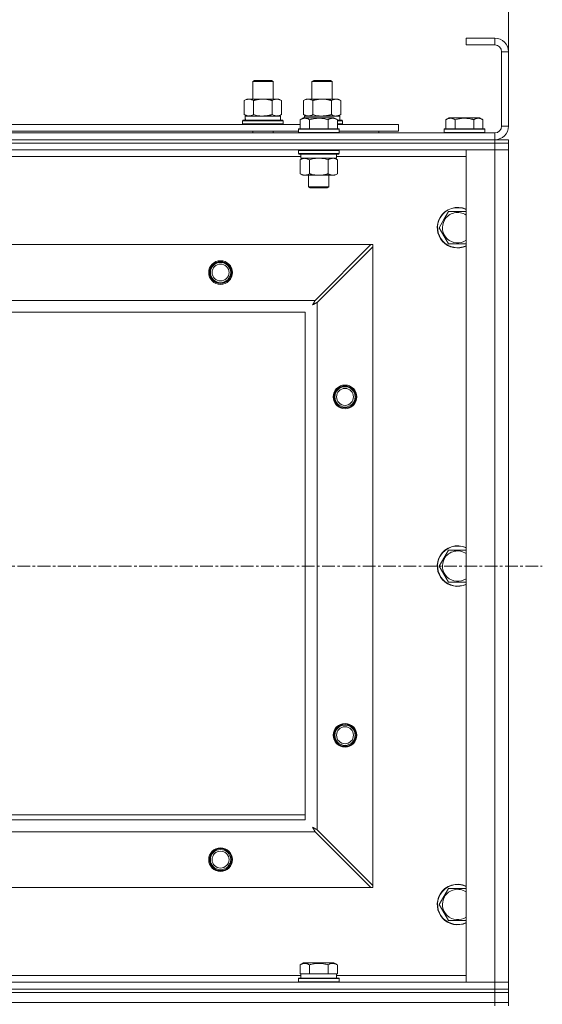
# Model space of a CAD drawing. Units: millimetres. Extents: x 0 to 21937, y -7 to 14850.
# Drawn here: x 5276 to 5585, y 11894 to 12476 of the extents above; entities that cross this region are included whole.
import ezdxf

# ---------------------------------------------------------------- set-up
doc = ezdxf.new("R2010")
doc.units = ezdxf.units.MM
doc.linetypes.add('K5LT_AXLED', pattern=[12, 7.5, -1.5, 1.5, -1.5])
doc.linetypes.add('K5LT_THIN', pattern=[0])
for name, color, linetype, true_color in [('DIM', 6, 'Continuous', 0xff00ff), ('OSI', 2, 'Continuous', 0xffff00), ('R', 1, 'Continuous', 0xff0000), ('WELDING', 7, 'Continuous', 0xffffff)]:
    doc.layers.add(name, color=color, linetype=linetype, true_color=true_color)

msp = doc.modelspace()

# ---------------------------------------------------------------- linework, layer by layer
at = {"layer": 'DIM', "color": 7, "linetype": 'K5LT_THIN', "lineweight": 18}
msp.add_line((5564.87, 12457.29), (5564.87, 12987.47), dxfattribs=at)
at = {"layer": 'OSI', "color": 30, "linetype": 'K5LT_AXLED', "lineweight": 18, "true_color": 0xff8000}
msp.add_line((2862.87, 12153.29), (5584.87, 12153.29), dxfattribs=at)
at = {"layer": 'R', "color": 7, "linetype": 'K5LT_THIN', "lineweight": 18}
for p, q in [((5556.87, 12465.29), (5539.87, 12465.29)), ((5539.87, 12465.29), (5539.87, 12461.29)), ((5556.87, 12465.29), (5556.87, 12461.29)), ((5556.87, 12461.29), (5539.87, 12461.29)), ((5560.87, 12413.29), (5560.87, 12457.29)), ((5564.87, 12457.29), (5560.87, 12457.29)), ((5564.87, 12413.29), (5564.87, 12457.29)), ((5413.87, 12439.71), (5414.87, 12440.29)), ((5413.87, 12439.71), (5425.07, 12439.71)), ((5413.87, 12429.29), (5413.87, 12439.71)), ((5414.87, 12440.29), (5424.2, 12440.29)), ((5424.2, 12440.29), (5424.87, 12440.29)), ((5425.87, 12439.71), (5424.87, 12440.29)), ((5425.07, 12439.71), (5425.87, 12439.71)), ((5425.87, 12429.29), (5425.87, 12439.71)), ((5448.87, 12439.71), (5449.87, 12440.29)), ((5448.87, 12429.29), (5448.87, 12439.71)), ((5448.87, 12439.71), (5460.07, 12439.71)), ((5449.87, 12440.29), (5459.2, 12440.29)), ((5459.2, 12440.29), (5459.87, 12440.29)), ((5460.87, 12439.71), (5459.87, 12440.29)), ((5460.07, 12439.71), (5460.87, 12439.71)), ((5460.87, 12429.29), (5460.87, 12439.71)), ((5408.9, 12428.44), (5410.37, 12429.29)), ((5408.9, 12420.14), (5408.9, 12428.44)), ((5410.37, 12429.29), (5419.87, 12429.29)), ((5414.39, 12420.14), (5414.39, 12428.44)), ((5419.87, 12429.29), (5429.37, 12429.29)), ((5425.36, 12420.14), (5425.36, 12428.44)), ((5430.84, 12428.44), (5429.37, 12429.29)), ((5430.84, 12420.14), (5430.84, 12428.44)), ((5443.9, 12428.44), (5445.37, 12429.29)), ((5443.9, 12420.14), (5443.9, 12428.44)), ((5445.37, 12429.29), (5454.87, 12429.29)), ((5449.39, 12420.14), (5449.39, 12428.44)), ((5454.87, 12429.29), (5464.37, 12429.29)), ((5460.36, 12420.14), (5460.36, 12428.44)), ((5465.84, 12428.44), (5464.37, 12429.29)), ((5465.84, 12420.14), (5465.84, 12428.44)), ((5408.9, 12420.14), (5410.37, 12419.29)), ((5409.42, 12419.29), (5430.37, 12419.29)), ((5430.84, 12420.14), (5429.37, 12419.29)), ((5430.37, 12416.79), (5430.37, 12419.29)), ((5443.9, 12420.14), (5445.37, 12419.29)), ((5444.42, 12419.29), (5465.37, 12419.29)), ((5444.42, 12419.29), (5444.48, 12418.29)), ((5465.84, 12420.14), (5464.37, 12419.29)), ((5465.37, 12416.79), (5465.37, 12419.29)), ((5240.64, 12414.29), (5441.9, 12414.29)), ((5407.87, 12416.49), (5408.04, 12416.79)), ((5407.87, 12414.59), (5407.87, 12416.49)), ((5407.87, 12416.49), (5431.87, 12416.49)), ((5407.87, 12414.59), (5408.04, 12414.29)), ((5407.87, 12414.59), (5431.87, 12414.59)), ((5408.04, 12416.79), (5431.7, 12416.79)), ((5409.5, 12417.91), (5409.43, 12416.79)), ((5431.87, 12416.49), (5431.7, 12416.79)), ((5431.87, 12414.59), (5431.7, 12414.29)), ((5431.87, 12414.59), (5431.87, 12416.49)), ((5441.9, 12417.13), (5443.9, 12418.29)), ((5441.9, 12417.13), (5441.9, 12411.79)), ((5445.1, 12418.29), (5443.9, 12418.29)), ((5461.84, 12418.29), (5445.1, 12418.29)), ((5447.39, 12417.13), (5447.39, 12411.79)), ((5458.36, 12417.13), (5458.36, 12411.79)), ((5463.84, 12417.13), (5461.84, 12418.29)), ((5463.84, 12417.13), (5463.84, 12411.79)), ((5463.84, 12416.79), (5466.7, 12416.79)), ((5463.84, 12416.49), (5466.87, 12416.49)), ((5463.84, 12414.59), (5466.87, 12414.59)), ((5463.84, 12414.29), (5499.87, 12414.29)), ((5466.87, 12416.49), (5466.7, 12416.79)), ((5466.87, 12414.59), (5466.7, 12414.29)), ((5466.87, 12414.59), (5466.87, 12416.49)), ((5499.87, 12410.29), (5499.87, 12414.29)), ((5527.9, 12417.13), (5529.9, 12418.29)), ((5527.9, 12417.13), (5527.9, 12411.79)), ((5538.87, 12418.29), (5529.9, 12418.29)), ((5533.39, 12417.13), (5533.39, 12411.79)), ((5547.84, 12418.29), (5538.87, 12418.29)), ((5544.36, 12417.13), (5544.36, 12411.79)), ((5549.84, 12417.13), (5547.84, 12418.29)), ((5549.84, 12417.13), (5549.84, 12411.79)), ((5564.87, 12413.29), (5560.87, 12413.29)), ((4232.87, 12409.29), (5556.87, 12409.29)), ((5241.67, 12410.29), (5440.87, 12410.29)), ((5413.87, 12409.29), (5413.87, 12410.29)), ((5425.87, 12409.29), (5425.87, 12410.29)), ((5440.87, 12411.49), (5441.04, 12411.79)), ((5440.87, 12411.49), (5440.87, 12409.59)), ((5442.48, 12411.49), (5440.87, 12411.49)), ((5440.87, 12409.59), (5441.04, 12409.29)), ((5442.48, 12409.59), (5440.87, 12409.59)), ((5442.63, 12411.79), (5441.04, 12411.79)), ((5464.87, 12411.49), (5442.48, 12411.49)), ((5464.87, 12409.59), (5442.48, 12409.59)), ((5464.7, 12411.79), (5442.63, 12411.79)), ((5464.87, 12411.49), (5464.7, 12411.79)), ((5464.87, 12409.59), (5464.7, 12409.29)), ((5464.87, 12411.49), (5464.87, 12409.59)), ((5464.87, 12410.29), (5499.87, 12410.29)), ((5488.37, 12409.29), (5488.37, 12410.29)), ((5488.37, 12409.29), (5488.37, 12410.29)), ((5526.87, 12411.49), (5527.04, 12411.79)), ((5526.87, 12411.49), (5526.87, 12409.59)), ((5538.87, 12411.49), (5526.87, 12411.49)), ((5526.87, 12409.59), (5527.04, 12409.29)), ((5538.87, 12409.59), (5526.87, 12409.59)), ((5538.87, 12411.79), (5527.04, 12411.79)), ((5550.7, 12411.79), (5538.87, 12411.79)), ((5550.87, 12411.49), (5538.87, 12411.49)), ((5550.87, 12409.59), (5538.87, 12409.59)), ((5550.87, 12411.49), (5550.7, 12411.79)), ((5550.87, 12409.59), (5550.7, 12409.29)), ((5550.87, 12411.49), (5550.87, 12409.59)), ((5556.87, 12405.29), (5556.87, 12409.29)), ((4232.87, 12405.29), (5556.87, 12405.29)), ((4232.87, 12405.29), (5556.87, 12405.29)), ((5556.87, 12403.29), (4232.87, 12403.29)), ((4232.87, 12403.29), (5556.87, 12403.29)), ((5556.87, 12403.29), (5556.87, 12405.29)), ((5556.87, 12405.29), (5564.87, 12405.29)), ((5556.87, 12403.29), (5564.87, 12403.29)), ((5556.87, 12403.29), (5556.87, 12399.29)), ((5564.87, 12403.29), (5556.87, 12403.29)), ((5564.87, 12403.29), (5564.87, 12405.29)), ((5564.87, 12403.29), (5564.87, 12399.29)), ((5556.87, 12399.29), (4232.87, 12399.29)), ((5442.37, 12395.29), (5240.17, 12395.29)), ((5440.87, 12398.99), (5441.04, 12399.29)), ((5440.87, 12398.99), (5440.87, 12397.09)), ((5442.48, 12398.99), (5440.87, 12398.99)), ((5440.87, 12397.09), (5441.04, 12396.79)), ((5442.48, 12397.09), (5440.87, 12397.09)), ((5442.63, 12396.79), (5441.04, 12396.79)), ((5442.37, 12396.79), (5442.37, 12394.29)), ((5464.87, 12398.99), (5442.48, 12398.99)), ((5464.87, 12397.09), (5442.48, 12397.09)), ((5464.7, 12396.79), (5442.63, 12396.79)), ((5463.37, 12396.79), (5463.37, 12394.29)), ((5539.87, 12395.29), (5463.37, 12395.29)), ((5464.87, 12398.99), (5464.7, 12399.29)), ((5464.87, 12397.09), (5464.7, 12396.79)), ((5464.87, 12398.99), (5464.87, 12397.09)), ((5539.87, 12399.29), (5556.87, 12399.29)), ((5539.87, 11907.29), (5539.87, 12399.29)), ((5564.87, 12399.29), (5556.87, 12399.29)), ((5556.87, 11907.29), (5556.87, 12399.29)), ((5556.87, 12399.29), (5564.87, 12399.29)), ((5564.87, 12399.29), (5564.87, 11907.29)), ((5441.9, 12393.44), (5443.37, 12394.29)), ((5441.9, 12393.44), (5441.9, 12385.14)), ((5463.37, 12394.29), (5442.37, 12394.29)), ((5447.39, 12393.44), (5447.39, 12385.14)), ((5458.36, 12393.44), (5458.36, 12385.14)), ((5463.84, 12393.44), (5462.37, 12394.29)), ((5463.84, 12393.44), (5463.84, 12385.14)), ((5441.9, 12385.14), (5443.37, 12384.29)), ((5461.1, 12384.29), (5443.37, 12384.29)), ((5446.87, 12384.29), (5446.87, 12377.36)), ((5458.87, 12384.29), (5458.87, 12377.36)), ((5462.37, 12384.29), (5461.1, 12384.29)), ((5463.84, 12385.14), (5462.37, 12384.29)), ((5446.87, 12377.36), (5447.87, 12376.79)), ((5447.67, 12377.36), (5446.87, 12377.36)), ((5458.87, 12377.36), (5447.67, 12377.36)), ((5448.54, 12376.79), (5447.87, 12376.79)), ((5457.87, 12376.79), (5448.54, 12376.79)), ((5458.87, 12377.36), (5457.87, 12376.79)), ((5526.64, 12358.04), (5529.39, 12362.79)), ((5529.39, 12362.79), (5539.87, 12362.79)), ((5523.9, 12353.29), (5526.64, 12358.04)), ((5529.39, 12343.79), (5523.9, 12353.29)), ((4306.09, 12343.29), (5483.65, 12343.29)), ((5483.65, 12343.29), (5450.65, 12310.29)), ((5484.87, 12343.29), (5483.65, 12343.29)), ((5484.87, 12342.07), (5484.87, 12343.29)), ((5539.87, 12343.79), (5529.39, 12343.79)), ((5451.87, 12309.07), (5484.87, 12342.07)), ((5484.87, 12342.07), (5484.87, 11964.5)), ((4339.09, 12310.29), (5450.65, 12310.29)), ((5451.87, 12309.07), (5451.87, 11997.5)), ((5444.87, 12303.29), (4344.87, 12303.29)), ((5444.87, 12003.29), (5444.87, 12303.29)), ((5526.64, 12158.04), (5529.39, 12162.79)), ((5529.39, 12162.79), (5539.87, 12162.79)), ((5523.9, 12153.29), (5526.64, 12158.04)), ((5529.39, 12143.79), (5523.9, 12153.29)), ((5539.87, 12143.79), (5529.39, 12143.79)), ((5259.87, 12006.29), (5444.87, 12006.29)), ((4344.87, 12003.29), (5444.87, 12003.29)), ((5450.65, 11996.29), (4339.09, 11996.29)), ((5450.65, 11996.29), (5483.65, 11963.29)), ((5484.87, 11964.5), (5451.87, 11997.5)), ((5483.65, 11963.29), (4306.09, 11963.29)), ((5483.65, 11963.29), (5484.87, 11963.29)), ((5484.87, 11963.29), (5484.87, 11964.5)), ((5526.64, 11958.04), (5529.39, 11962.79)), ((5529.39, 11962.79), (5539.87, 11962.79)), ((5523.9, 11953.29), (5526.64, 11958.04)), ((5529.39, 11943.79), (5523.9, 11953.29)), ((5539.87, 11943.79), (5529.39, 11943.79)), ((5441.9, 11917.63), (5443.9, 11918.79)), ((5461.84, 11918.79), (5443.9, 11918.79)), ((5463.84, 11917.63), (5461.84, 11918.79)), ((5441.9, 11917.63), (5441.9, 11912.29)), ((5442.41, 11912.29), (5441.9, 11912.29)), ((5442.37, 11909.79), (5442.37, 11912.29)), ((5442.41, 11912.29), (5446.88, 11912.29)), ((5447.39, 11912.29), (5446.88, 11912.29)), ((5447.39, 11917.63), (5447.39, 11912.29)), ((5448.4, 11912.29), (5447.39, 11912.29)), ((5448.4, 11912.29), (5457.34, 11912.29)), ((5458.36, 11912.29), (5457.34, 11912.29)), ((5458.36, 11917.63), (5458.36, 11912.29)), ((5458.86, 11912.29), (5458.36, 11912.29)), ((5458.86, 11912.29), (5463.33, 11912.29)), ((5463.84, 11912.29), (5463.33, 11912.29)), ((5463.37, 11909.79), (5463.37, 11912.29)), ((5463.84, 11917.63), (5463.84, 11912.29)), ((4232.87, 11907.29), (5556.87, 11907.29)), ((5240.64, 11911.29), (5442.37, 11911.29)), ((5440.87, 11909.49), (5441.04, 11909.79)), ((5440.87, 11907.59), (5440.87, 11909.49)), ((5440.87, 11909.49), (5464.87, 11909.49)), ((5440.87, 11907.59), (5441.04, 11907.29)), ((5440.87, 11907.59), (5464.87, 11907.59)), ((5441.04, 11909.79), (5464.7, 11909.79)), ((5463.37, 11911.29), (5539.87, 11911.29)), ((5464.87, 11909.49), (5464.7, 11909.79)), ((5464.87, 11907.59), (5464.7, 11907.29)), ((5464.87, 11907.59), (5464.87, 11909.49)), ((5556.87, 11907.29), (5539.87, 11907.29)), ((5556.87, 11907.29), (5564.87, 11907.29)), ((5556.87, 11903.29), (5556.87, 11907.29)), ((5564.87, 11907.29), (5556.87, 11907.29)), ((5564.87, 11903.29), (5564.87, 11907.29)), ((4232.87, 11903.29), (5556.87, 11903.29)), ((4232.87, 11903.29), (5556.87, 11903.29)), ((4232.87, 11901.29), (5556.87, 11901.29)), ((4232.87, 11901.29), (5556.87, 11901.29)), ((5556.87, 11901.29), (5556.87, 11903.29)), ((5556.87, 11903.29), (5564.87, 11903.29)), ((5564.87, 11903.29), (5556.87, 11903.29)), ((5564.87, 11901.29), (5556.87, 11901.29)), ((5556.87, 11895.29), (5556.87, 11901.29)), ((5556.87, 11901.29), (5564.87, 11901.29)), ((5564.87, 11901.29), (5564.87, 11903.29)), ((5564.87, 11895.29), (5564.87, 11901.29)), ((4232.87, 11895.29), (5556.87, 11895.29)), ((4232.87, 11895.29), (5556.87, 11895.29)), ((5564.87, 11895.29), (5556.87, 11895.29)), ((5556.87, 11893.29), (5556.87, 11895.29)), ((5556.87, 11895.29), (5564.87, 11895.29)), ((5564.87, 11893.29), (5564.87, 11895.29))]:
    msp.add_line(p, q, dxfattribs=at)
for centre, radius in [((5394.87, 12326.79), 7), ((5394.87, 12326.79), 6.5), ((5394.87, 12326.79), 6), ((5394.87, 12326.79), 5), ((5468.37, 12253.29), 7), ((5468.37, 12253.29), 6.5), ((5468.37, 12253.29), 6), ((5468.37, 12253.29), 5), ((5468.37, 12053.29), 7), ((5468.37, 12053.29), 6.5), ((5468.37, 12053.29), 6), ((5468.37, 12053.29), 5), ((5394.87, 11979.79), 7), ((5394.87, 11979.79), 6.5), ((5394.87, 11979.79), 6), ((5394.87, 11979.79), 5)]:
    msp.add_circle(centre, radius, dxfattribs=at)
for centre, radius, start, end in [((5556.87, 12457.29), 8, 0, 90), ((5556.87, 12457.29), 4, 0, 90), ((5556.87, 12413.29), 8, 270, 0), ((5556.87, 12413.29), 4, 270, 0), ((5534.87, 12353.29), 12, 65.37568, 150), ((5534.87, 12353.29), 11.83, 64.99048, 150), ((5534.87, 12353.29), 8.97, 56.1336, 150), ((5534.87, 12353.29), 12, 150, 294.62432), ((5534.87, 12353.29), 11.83, 150, 295.00952), ((5534.87, 12353.29), 8.97, 150, 303.8664), ((5534.87, 12153.29), 12, 65.37568, 150), ((5534.87, 12153.29), 11.83, 64.99048, 150), ((5534.87, 12153.29), 12, 150, 294.62432), ((5534.87, 12153.29), 11.83, 150, 295.00952), ((5534.87, 12153.29), 8.97, 150, 303.8664), ((5534.87, 12153.29), 8.97, 56.1336, 150), ((5534.87, 11953.29), 12, 65.37568, 150), ((5534.87, 11953.29), 11.83, 64.99048, 150), ((5534.87, 11953.29), 12, 150, 294.62432), ((5534.87, 11953.29), 11.83, 150, 295.00952), ((5534.87, 11953.29), 8.97, 56.1336, 150), ((5534.87, 11953.29), 8.97, 150, 303.8664)]:
    msp.add_arc(centre, radius, start, end, dxfattribs=at)
msp.add_ellipse((5419.87, 12421.46), major_axis=(0, 22.52), ratio=0.466308, start_param=1.667355, end_param=1.779747, dxfattribs=at)
at = {"layer": 'WELDING', "color": 7, "linetype": 'K5LT_THIN', "lineweight": 18}
for p, q in [((5414.39, 12420.14), (5416.19, 12419.69)), ((5416.19, 12419.69), (5418.02, 12419.39)), ((5418.02, 12419.39), (5419.87, 12419.29)), ((5449.39, 12420.14), (5451.19, 12419.69)), ((5451.19, 12419.69), (5453.02, 12419.39)), ((5453.02, 12419.39), (5454.87, 12419.29)), ((5460.36, 12420.14), (5461.26, 12419.69)), ((5461.26, 12419.69), (5462.17, 12419.39)), ((5462.17, 12419.39), (5463.1, 12419.29)), ((5449.19, 12393.89), (5447.39, 12393.44)), ((5451.02, 12394.18), (5449.19, 12393.89)), ((5452.87, 12394.29), (5451.02, 12394.18)), ((5454.72, 12394.18), (5452.87, 12394.29)), ((5456.56, 12393.89), (5454.72, 12394.18)), ((5458.36, 12393.44), (5456.56, 12393.89)), ((5462.02, 12394.18), (5461.1, 12394.29)), ((5462.94, 12393.89), (5462.02, 12394.18)), ((5463.84, 12393.44), (5462.94, 12393.89)), ((5449.23, 12307.65), (5449.75, 12307.94)), ((5449.42, 12307.98), (5449.32, 12307.81)), ((5449.47, 12308.07), (5449.42, 12307.98)), ((5449.49, 12308.12), (5449.47, 12308.07)), ((5449.51, 12308.14), (5449.49, 12308.12)), ((5449.6, 12308.31), (5449.51, 12308.15)), ((5449.51, 12308.15), (5449.51, 12308.14)), ((5449.7, 12308.5), (5449.6, 12308.31)), ((5449.75, 12308.59), (5449.7, 12308.5)), ((5449.78, 12308.64), (5449.75, 12308.59)), ((5449.75, 12307.94), (5449.76, 12307.94)), ((5449.76, 12307.94), (5449.78, 12307.95)), ((5449.79, 12308.66), (5449.78, 12308.64)), ((5449.78, 12307.95), (5449.82, 12307.98)), ((5449.8, 12308.67), (5449.79, 12308.66)), ((5449.88, 12308.83), (5449.8, 12308.67)), ((5449.82, 12307.98), (5449.91, 12308.03)), ((5449.99, 12309.02), (5449.88, 12308.83)), ((5449.91, 12308.03), (5450.1, 12308.13)), ((5450.04, 12309.12), (5449.99, 12309.02)), ((5450.06, 12309.17), (5450.04, 12309.12)), ((5450.08, 12309.19), (5450.06, 12309.17)), ((5450.16, 12309.35), (5450.08, 12309.2)), ((5450.08, 12309.2), (5450.08, 12309.19)), ((5450.1, 12308.13), (5450.27, 12308.22)), ((5450.27, 12309.55), (5450.16, 12309.35)), ((5450.32, 12309.65), (5450.27, 12309.55)), ((5450.27, 12308.22), (5450.28, 12308.23)), ((5450.28, 12308.23), (5450.3, 12308.24)), ((5450.3, 12308.24), (5450.35, 12308.26)), ((5450.35, 12309.7), (5450.32, 12309.65)), ((5450.36, 12309.73), (5450.35, 12309.7)), ((5450.35, 12308.26), (5450.44, 12308.31)), ((5450.37, 12309.74), (5450.36, 12309.73)), ((5450.44, 12309.88), (5450.37, 12309.74)), ((5450.65, 12310.29), (5450.44, 12309.88)), ((5450.44, 12308.31), (5450.63, 12308.41)), ((5450.63, 12308.41), (5450.8, 12308.51)), ((5450.8, 12308.51), (5450.81, 12308.51)), ((5450.81, 12308.51), (5450.83, 12308.52)), ((5450.83, 12308.52), (5450.88, 12308.55)), ((5450.88, 12308.55), (5450.98, 12308.6)), ((5450.98, 12308.6), (5451.17, 12308.7)), ((5451.17, 12308.7), (5451.34, 12308.79)), ((5451.34, 12308.79), (5451.35, 12308.8)), ((5451.35, 12308.8), (5451.37, 12308.81)), ((5451.37, 12308.81), (5451.43, 12308.84)), ((5451.43, 12308.84), (5451.53, 12308.89)), ((5451.53, 12308.89), (5451.71, 12308.98)), ((5451.71, 12308.98), (5451.87, 12309.07)), ((5449.32, 12307.81), (5449.23, 12307.65)), ((5449.39, 11998.84), (5449.23, 11998.93)), ((5449.23, 11998.93), (5449.52, 11998.41)), ((5449.57, 11998.74), (5449.39, 11998.84)), ((5449.52, 11998.41), (5449.52, 11998.4)), ((5449.52, 11998.4), (5449.54, 11998.38)), ((5449.54, 11998.38), (5449.56, 11998.33)), ((5449.56, 11998.33), (5449.61, 11998.24)), ((5449.66, 11998.69), (5449.57, 11998.74)), ((5449.61, 11998.24), (5449.71, 11998.06)), ((5449.7, 11998.66), (5449.66, 11998.69)), ((5449.72, 11998.65), (5449.7, 11998.66)), ((5449.71, 11998.06), (5449.8, 11997.89)), ((5449.73, 11998.65), (5449.72, 11998.65)), ((5449.9, 11998.56), (5449.73, 11998.65)), ((5449.8, 11997.89), (5449.81, 11997.88)), ((5449.81, 11997.88), (5449.82, 11997.86)), ((5449.82, 11997.86), (5449.85, 11997.81)), ((5449.85, 11997.81), (5449.9, 11997.72)), ((5450.08, 11998.46), (5449.9, 11998.56)), ((5449.9, 11997.72), (5450, 11997.53)), ((5450, 11997.53), (5450.09, 11997.36)), ((5450.17, 11998.41), (5450.08, 11998.46)), ((5450.09, 11997.36), (5450.09, 11997.35)), ((5450.09, 11997.35), (5450.11, 11997.32)), ((5450.11, 11997.32), (5450.13, 11997.28)), ((5450.13, 11997.28), (5450.18, 11997.18)), ((5450.22, 11998.38), (5450.17, 11998.41)), ((5450.18, 11997.18), (5450.29, 11996.99)), ((5450.24, 11998.37), (5450.22, 11998.38)), ((5450.26, 11998.36), (5450.24, 11998.37)), ((5450.42, 11998.28), (5450.26, 11998.36)), ((5450.29, 11996.99), (5450.37, 11996.82)), ((5450.37, 11996.82), (5450.38, 11996.81)), ((5450.38, 11996.81), (5450.39, 11996.78)), ((5450.39, 11996.78), (5450.42, 11996.73)), ((5450.61, 11998.17), (5450.42, 11998.28)), ((5450.42, 11996.73), (5450.47, 11996.63)), ((5450.47, 11996.63), (5450.57, 11996.45)), ((5450.57, 11996.45), (5450.65, 11996.29)), ((5450.7, 11998.12), (5450.61, 11998.17)), ((5450.75, 11998.1), (5450.7, 11998.12)), ((5450.77, 11998.08), (5450.75, 11998.1)), ((5450.79, 11998.08), (5450.77, 11998.08)), ((5450.93, 11998), (5450.79, 11998.08)), ((5451.13, 11997.89), (5450.93, 11998)), ((5451.23, 11997.84), (5451.13, 11997.89)), ((5451.29, 11997.81), (5451.23, 11997.84)), ((5451.31, 11997.8), (5451.29, 11997.81)), ((5451.32, 11997.79), (5451.31, 11997.8)), ((5451.46, 11997.72), (5451.32, 11997.79)), ((5451.87, 11997.5), (5451.46, 11997.72))]:
    msp.add_line(p, q, dxfattribs=at)
for points, knots in [([(5414.39, 12428.44), (5414.06, 12428.63), (5413.59, 12428.86), (5413.02, 12429.07), (5412.67, 12429.16), (5412.37, 12429.23), (5412.03, 12429.27), (5411.67, 12429.29), (5411.32, 12429.28), (5411.01, 12429.24), (5410.68, 12429.18), (5410.23, 12429.06), (5409.62, 12428.83), (5409.16, 12428.59), (5408.9, 12428.44)], [0, 0, 0, 0, 2.72415, 3.912285, 4.716446, 5.530362, 6.353984, 7.500189, 8.40607, 9.211142, 9.998759, 11.128707, 12.847273, 15, 15, 15, 15]), ([(5419.87, 12429.29), (5419.81, 12429.29), (5419.69, 12429.29), (5419.52, 12429.28), (5419.34, 12429.28), (5419.16, 12429.27), (5418.98, 12429.26), (5418.75, 12429.25), (5418.34, 12429.22), (5417.86, 12429.17), (5417.39, 12429.11), (5417.04, 12429.05), (5416.68, 12428.99), (5416.32, 12428.92), (5415.96, 12428.84), (5415.62, 12428.76), (5415.3, 12428.69), (5414.99, 12428.61), (5414.69, 12428.53), (5414.49, 12428.47), (5414.39, 12428.44)], [0, 0, 0, 0, 0.13683, 0.27366, 0.41049, 0.54732, 0.68415, 0.820981, 1.094641, 1.641961, 1.915621, 2.189281, 2.472595, 2.755908, 3.039221, 3.322535, 3.565256, 3.807977, 4.050698, 4.293419, 4.293419, 4.293419, 4.293419]), ([(5425.36, 12428.44), (5425.25, 12428.47), (5424.99, 12428.54), (5424.64, 12428.64), (5424.32, 12428.72), (5424.01, 12428.79), (5423.64, 12428.87), (5423.3, 12428.94), (5423.05, 12428.99), (5422.82, 12429.03), (5422.54, 12429.08), (5422.11, 12429.14), (5421.65, 12429.2), (5421.15, 12429.24), (5420.79, 12429.26), (5420.51, 12429.28), (5420.3, 12429.28), (5420.08, 12429.29), (5419.94, 12429.29), (5419.87, 12429.29)], [0, 0, 0, 0, 0.253231, 0.633077, 0.823001, 1.012924, 1.39277, 1.683866, 1.829413, 1.974961, 2.22598, 2.476999, 2.979038, 3.307633, 3.636228, 3.800526, 3.964824, 4.129121, 4.293419, 4.293419, 4.293419, 4.293419]), ([(5430.84, 12428.44), (5430.52, 12428.63), (5430.05, 12428.86), (5429.47, 12429.07), (5429.13, 12429.16), (5428.83, 12429.23), (5428.48, 12429.27), (5428.13, 12429.29), (5427.77, 12429.28), (5427.47, 12429.24), (5427.13, 12429.18), (5426.68, 12429.06), (5426.08, 12428.83), (5425.61, 12428.59), (5425.36, 12428.44)], [0, 0, 0, 0, 2.72415, 3.912285, 4.716446, 5.530362, 6.353984, 7.500189, 8.40607, 9.211142, 9.998759, 11.128707, 12.847273, 15, 15, 15, 15]), ([(5449.39, 12428.44), (5449.06, 12428.63), (5448.59, 12428.86), (5448.02, 12429.07), (5447.67, 12429.16), (5447.37, 12429.23), (5447.03, 12429.27), (5446.67, 12429.29), (5446.32, 12429.28), (5446.01, 12429.24), (5445.68, 12429.18), (5445.23, 12429.06), (5444.62, 12428.83), (5444.16, 12428.59), (5443.9, 12428.44)], [0, 0, 0, 0, 2.72415, 3.912285, 4.716446, 5.530362, 6.353984, 7.500189, 8.40607, 9.211142, 9.998759, 11.128707, 12.847273, 15, 15, 15, 15]), ([(5454.87, 12429.29), (5454.81, 12429.29), (5454.69, 12429.29), (5454.52, 12429.28), (5454.34, 12429.28), (5454.16, 12429.27), (5453.98, 12429.26), (5453.75, 12429.25), (5453.34, 12429.22), (5452.86, 12429.17), (5452.39, 12429.11), (5452.04, 12429.05), (5451.68, 12428.99), (5451.32, 12428.92), (5450.96, 12428.84), (5450.62, 12428.76), (5450.3, 12428.69), (5449.99, 12428.61), (5449.69, 12428.53), (5449.49, 12428.47), (5449.39, 12428.44)], [0, 0, 0, 0, 0.13683, 0.27366, 0.41049, 0.54732, 0.68415, 0.820981, 1.094641, 1.641961, 1.915621, 2.189281, 2.472595, 2.755908, 3.039221, 3.322535, 3.565256, 3.807977, 4.050698, 4.293419, 4.293419, 4.293419, 4.293419]), ([(5460.36, 12428.44), (5460.25, 12428.47), (5459.99, 12428.54), (5459.64, 12428.64), (5459.32, 12428.72), (5459.01, 12428.79), (5458.64, 12428.87), (5458.3, 12428.94), (5458.05, 12428.99), (5457.82, 12429.03), (5457.54, 12429.08), (5457.11, 12429.14), (5456.65, 12429.2), (5456.15, 12429.24), (5455.79, 12429.26), (5455.51, 12429.28), (5455.3, 12429.28), (5455.08, 12429.29), (5454.94, 12429.29), (5454.87, 12429.29)], [0, 0, 0, 0, 0.253231, 0.633077, 0.823001, 1.012924, 1.39277, 1.683866, 1.829413, 1.974961, 2.22598, 2.476999, 2.979038, 3.307633, 3.636228, 3.800526, 3.964824, 4.129121, 4.293419, 4.293419, 4.293419, 4.293419]), ([(5465.84, 12428.44), (5465.52, 12428.63), (5465.05, 12428.86), (5464.47, 12429.07), (5464.13, 12429.16), (5463.83, 12429.23), (5463.48, 12429.27), (5463.13, 12429.29), (5462.77, 12429.28), (5462.47, 12429.24), (5462.13, 12429.18), (5461.68, 12429.06), (5461.08, 12428.83), (5460.61, 12428.59), (5460.36, 12428.44)], [0, 0, 0, 0, 2.72415, 3.912285, 4.716446, 5.530362, 6.353984, 7.500189, 8.40607, 9.211142, 9.998759, 11.128707, 12.847273, 15, 15, 15, 15]), ([(5408.9, 12420.14), (5409.19, 12419.97), (5409.63, 12419.75), (5410.19, 12419.53), (5410.57, 12419.42), (5410.93, 12419.34), (5411.29, 12419.3), (5411.53, 12419.29), (5411.64, 12419.29)], [0, 0, 0, 0, 2.905563, 4.375924, 5.511195, 6.679161, 7.850161, 9, 9, 9, 9]), ([(5411.64, 12419.29), (5411.77, 12419.29), (5412.02, 12419.3), (5412.39, 12419.35), (5412.75, 12419.43), (5413.22, 12419.57), (5413.76, 12419.79), (5414.18, 12420.02), (5414.39, 12420.14)], [0, 0, 0, 0, 1.192024, 2.404251, 3.60809, 4.765234, 6.955738, 9, 9, 9, 9]), ([(5419.87, 12419.29), (5420.05, 12419.29), (5420.42, 12419.29), (5420.97, 12419.32), (5421.53, 12419.37), (5422.01, 12419.42), (5422.37, 12419.47), (5422.6, 12419.51), (5422.77, 12419.54), (5422.95, 12419.57), (5423.12, 12419.6), (5423.29, 12419.63), (5423.48, 12419.67), (5423.7, 12419.72), (5424.02, 12419.79), (5424.34, 12419.86), (5424.65, 12419.94), (5424.89, 12420), (5425.12, 12420.07), (5425.28, 12420.11), (5425.36, 12420.14)], [0, 0, 0, 0, 0.426692, 0.853385, 1.280077, 1.70677, 1.976977, 2.112081, 2.247185, 2.382289, 2.517392, 2.652496, 2.7876, 2.975699, 3.163798, 3.539996, 3.728096, 3.916195, 4.104294, 4.292393, 4.292393, 4.292393, 4.292393]), ([(5425.36, 12420.14), (5425.64, 12419.97), (5426.08, 12419.75), (5426.64, 12419.53), (5427.03, 12419.42), (5427.38, 12419.34), (5427.74, 12419.3), (5427.98, 12419.29), (5428.1, 12419.29)], [0, 0, 0, 0, 2.905563, 4.375924, 5.511195, 6.679161, 7.850161, 9, 9, 9, 9]), ([(5428.1, 12419.29), (5428.22, 12419.29), (5428.47, 12419.3), (5428.84, 12419.35), (5429.21, 12419.43), (5429.67, 12419.57), (5430.21, 12419.79), (5430.64, 12420.02), (5430.84, 12420.14)], [0, 0, 0, 0, 1.192024, 2.404251, 3.60809, 4.765234, 6.955738, 9, 9, 9, 9]), ([(5443.9, 12420.14), (5444.19, 12419.97), (5444.63, 12419.75), (5445.19, 12419.53), (5445.57, 12419.42), (5445.93, 12419.34), (5446.29, 12419.3), (5446.53, 12419.29), (5446.64, 12419.29)], [0, 0, 0, 0, 2.905563, 4.375924, 5.511195, 6.679161, 7.850161, 9, 9, 9, 9]), ([(5446.64, 12419.29), (5446.77, 12419.29), (5447.02, 12419.3), (5447.39, 12419.35), (5447.75, 12419.43), (5448.22, 12419.57), (5448.76, 12419.79), (5449.18, 12420.02), (5449.39, 12420.14)], [0, 0, 0, 0, 1.192024, 2.404251, 3.60809, 4.765234, 6.955738, 9, 9, 9, 9]), ([(5454.87, 12419.29), (5455.05, 12419.29), (5455.42, 12419.29), (5455.97, 12419.32), (5456.53, 12419.37), (5457.01, 12419.42), (5457.37, 12419.47), (5457.6, 12419.51), (5457.77, 12419.54), (5457.95, 12419.57), (5458.12, 12419.6), (5458.29, 12419.63), (5458.48, 12419.67), (5458.7, 12419.72), (5459.02, 12419.79), (5459.34, 12419.86), (5459.65, 12419.94), (5459.89, 12420), (5460.12, 12420.07), (5460.28, 12420.11), (5460.36, 12420.14)], [0, 0, 0, 0, 0.426692, 0.853385, 1.280077, 1.70677, 1.976977, 2.112081, 2.247185, 2.382289, 2.517392, 2.652496, 2.7876, 2.975699, 3.163798, 3.539996, 3.728096, 3.916195, 4.104294, 4.292393, 4.292393, 4.292393, 4.292393]), ([(5463.1, 12419.29), (5463.22, 12419.29), (5463.47, 12419.3), (5463.84, 12419.35), (5464.21, 12419.43), (5464.67, 12419.57), (5465.21, 12419.79), (5465.64, 12420.02), (5465.84, 12420.14)], [0, 0, 0, 0, 1.192024, 2.404251, 3.60809, 4.765234, 6.955738, 9, 9, 9, 9]), ([(5444.64, 12417.98), (5444.5, 12417.98), (5444.22, 12417.97), (5443.78, 12417.9), (5443.37, 12417.8), (5442.73, 12417.57), (5442.26, 12417.34), (5441.9, 12417.13)], [0, 0, 0, 0, 1.226606, 2.409535, 3.824463, 4.76519, 8, 8, 8, 8]), ([(5447.39, 12417.13), (5447.21, 12417.24), (5446.86, 12417.42), (5446.31, 12417.67), (5445.79, 12417.84), (5445.28, 12417.94), (5444.92, 12417.98), (5444.71, 12417.98), (5444.64, 12417.98)], [0, 0, 0, 0, 1.81824, 3.449192, 5.5205, 6.92415, 8.399389, 9, 9, 9, 9]), ([(5458.36, 12417.13), (5458.12, 12417.2), (5457.5, 12417.37), (5456.37, 12417.64), (5455.25, 12417.83), (5454.29, 12417.93), (5453.66, 12417.97), (5453.16, 12417.98), (5452.8, 12417.98), (5452.46, 12417.98), (5452.06, 12417.97), (5451.61, 12417.94), (5451.15, 12417.9), (5450.5, 12417.82), (5449.48, 12417.66), (5448.38, 12417.41), (5447.63, 12417.2), (5447.39, 12417.13)], [0, 0, 0, 0, 2.896048, 7.635036, 13.675312, 16.352744, 19.030177, 21.193346, 22.27493, 23.356515, 25.164905, 26.973294, 28.781684, 30.590074, 34.691771, 40.985529, 43.953237, 43.953237, 43.953237, 43.953237]), ([(5463.84, 12417.13), (5463.52, 12417.32), (5463.12, 12417.52), (5462.62, 12417.71), (5462.36, 12417.8), (5462.08, 12417.87), (5461.8, 12417.93), (5461.48, 12417.97), (5461.12, 12417.99), (5460.76, 12417.97), (5460.45, 12417.94), (5460.09, 12417.87), (5459.66, 12417.75), (5459.06, 12417.52), (5458.62, 12417.28), (5458.36, 12417.13)], [0, 0, 0, 0, 2.912728, 3.529104, 4.366059, 5.20805, 5.90491, 6.841792, 7.999747, 8.992853, 9.878966, 10.753647, 12.031595, 13.665019, 16, 16, 16, 16]), ([(5533.39, 12417.13), (5533.06, 12417.32), (5532.66, 12417.52), (5532.17, 12417.71), (5531.9, 12417.8), (5531.63, 12417.87), (5531.34, 12417.93), (5531.02, 12417.97), (5530.66, 12417.99), (5530.31, 12417.97), (5529.99, 12417.94), (5529.64, 12417.87), (5529.21, 12417.75), (5528.61, 12417.52), (5528.16, 12417.28), (5527.9, 12417.13)], [0, 0, 0, 0, 2.912728, 3.529104, 4.366059, 5.20805, 5.90491, 6.841792, 7.999747, 8.992853, 9.878966, 10.753647, 12.031595, 13.665019, 16, 16, 16, 16]), ([(5538.87, 12417.98), (5538.59, 12417.98), (5538.02, 12417.97), (5537.16, 12417.9), (5536.32, 12417.79), (5535.35, 12417.63), (5534.37, 12417.41), (5533.68, 12417.22), (5533.39, 12417.13)], [0, 0, 0, 0, 3.829997, 7.659995, 11.489992, 15.319989, 20.90052, 24.973438, 24.973438, 24.973438, 24.973438]), ([(5544.36, 12417.13), (5544.27, 12417.16), (5544.03, 12417.23), (5543.54, 12417.36), (5542.78, 12417.54), (5541.91, 12417.72), (5541.06, 12417.84), (5540.33, 12417.92), (5539.6, 12417.97), (5539.11, 12417.98), (5538.87, 12417.98)], [0, 0, 0, 0, 1.235584, 3.294892, 6.795714, 11.875088, 15.149676, 18.424263, 21.698851, 24.973438, 24.973438, 24.973438, 24.973438]), ([(5549.84, 12417.13), (5549.52, 12417.32), (5549.12, 12417.52), (5548.62, 12417.71), (5548.36, 12417.8), (5548.08, 12417.87), (5547.8, 12417.93), (5547.48, 12417.97), (5547.12, 12417.99), (5546.76, 12417.97), (5546.45, 12417.94), (5546.09, 12417.87), (5545.66, 12417.75), (5545.06, 12417.52), (5544.62, 12417.28), (5544.36, 12417.13)], [0, 0, 0, 0, 2.912728, 3.529104, 4.366059, 5.20805, 5.90491, 6.841792, 7.999747, 8.992853, 9.878966, 10.753647, 12.031595, 13.665019, 16, 16, 16, 16]), ([(5444.64, 12394.29), (5444.52, 12394.29), (5444.27, 12394.28), (5443.9, 12394.23), (5443.53, 12394.14), (5443.07, 12394), (5442.53, 12393.78), (5442.1, 12393.56), (5441.9, 12393.44)], [0, 0, 0, 0, 1.192024, 2.404251, 3.60809, 4.765234, 6.955738, 9, 9, 9, 9]), ([(5447.39, 12393.44), (5447.1, 12393.6), (5446.66, 12393.83), (5446.1, 12394.04), (5445.72, 12394.15), (5445.36, 12394.23), (5445, 12394.28), (5444.76, 12394.29), (5444.64, 12394.29)], [0, 0, 0, 0, 2.905563, 4.375924, 5.511195, 6.679161, 7.850161, 9, 9, 9, 9]), ([(5461.1, 12394.29), (5460.91, 12394.29), (5460.6, 12394.27), (5460.11, 12394.18), (5459.58, 12394.03), (5458.98, 12393.78), (5458.56, 12393.56), (5458.36, 12393.44)], [0, 0, 0, 0, 1.597458, 2.676777, 4.235764, 6.182879, 8, 8, 8, 8]), ([(5441.9, 12385.14), (5442.22, 12384.95), (5442.69, 12384.71), (5443.27, 12384.51), (5443.61, 12384.41), (5443.91, 12384.35), (5444.26, 12384.3), (5444.61, 12384.28), (5444.97, 12384.3), (5445.28, 12384.33), (5445.61, 12384.4), (5446.06, 12384.52), (5446.67, 12384.75), (5447.13, 12384.99), (5447.39, 12385.14)], [0, 0, 0, 0, 2.72415, 3.912285, 4.716446, 5.530362, 6.353984, 7.500189, 8.40607, 9.211142, 9.998759, 11.128707, 12.847273, 15, 15, 15, 15]), ([(5447.39, 12385.14), (5447.48, 12385.11), (5447.66, 12385.06), (5447.94, 12384.98), (5448.22, 12384.91), (5448.77, 12384.77), (5449.54, 12384.61), (5450.51, 12384.45), (5451.24, 12384.36), (5451.78, 12384.32), (5452.15, 12384.3), (5452.45, 12384.29), (5452.69, 12384.29), (5452.93, 12384.29), (5453.23, 12384.29), (5453.6, 12384.3), (5453.96, 12384.32), (5454.44, 12384.36), (5455.04, 12384.42), (5455.96, 12384.56), (5456.85, 12384.74), (5457.61, 12384.93), (5458.03, 12385.04), (5458.25, 12385.11), (5458.36, 12385.14)], [0, 0, 0, 0, 0.360272, 0.720544, 1.080816, 1.441087, 2.882175, 4.029166, 5.176157, 5.634334, 6.092512, 6.546256, 6.773128, 7, 7.455961, 7.911922, 8.367882, 8.823843, 9.735765, 10.647686, 12.323843, 13.161922, 13.580961, 14, 14, 14, 14]), ([(5458.36, 12385.14), (5458.6, 12384.99), (5459.03, 12384.77), (5459.64, 12384.53), (5460.17, 12384.38), (5460.65, 12384.3), (5460.96, 12384.29), (5461.1, 12384.29)], [0, 0, 0, 0, 2.217775, 3.830428, 5.353122, 6.821732, 8, 8, 8, 8]), ([(5461.1, 12384.29), (5461.28, 12384.29), (5461.63, 12384.31), (5462.07, 12384.4), (5462.57, 12384.54), (5463.13, 12384.75), (5463.6, 12385), (5463.84, 12385.14)], [0, 0, 0, 0, 1.523216, 3.057663, 3.814901, 5.878539, 8, 8, 8, 8]), ([(5447.39, 11917.63), (5447.06, 11917.82), (5446.66, 11918.02), (5446.17, 11918.21), (5445.9, 11918.3), (5445.63, 11918.37), (5445.34, 11918.43), (5445.02, 11918.47), (5444.66, 11918.49), (5444.31, 11918.47), (5443.99, 11918.44), (5443.64, 11918.37), (5443.21, 11918.25), (5442.61, 11918.02), (5442.16, 11917.78), (5441.9, 11917.63)], [0, 0, 0, 0, 2.912728, 3.529104, 4.366059, 5.20805, 5.90491, 6.841792, 7.999747, 8.992853, 9.878966, 10.753647, 12.031595, 13.665019, 16, 16, 16, 16]), ([(5458.36, 11917.63), (5458.12, 11917.7), (5457.5, 11917.87), (5456.37, 11918.14), (5455.25, 11918.33), (5454.29, 11918.43), (5453.66, 11918.47), (5453.16, 11918.48), (5452.8, 11918.48), (5452.46, 11918.48), (5452.06, 11918.47), (5451.61, 11918.44), (5451.15, 11918.4), (5450.5, 11918.32), (5449.48, 11918.16), (5448.38, 11917.91), (5447.63, 11917.7), (5447.39, 11917.63)], [0, 0, 0, 0, 2.896048, 7.635036, 13.675312, 16.352744, 19.030177, 21.193346, 22.27493, 23.356515, 25.164905, 26.973294, 28.781684, 30.590074, 34.691771, 40.985529, 43.953237, 43.953237, 43.953237, 43.953237]), ([(5463.84, 11917.63), (5463.52, 11917.82), (5463.12, 11918.02), (5462.62, 11918.21), (5462.36, 11918.3), (5462.08, 11918.37), (5461.8, 11918.43), (5461.48, 11918.47), (5461.12, 11918.49), (5460.76, 11918.47), (5460.45, 11918.44), (5460.09, 11918.37), (5459.66, 11918.25), (5459.06, 11918.02), (5458.62, 11917.78), (5458.36, 11917.63)], [0, 0, 0, 0, 2.912728, 3.529104, 4.366059, 5.20805, 5.90491, 6.841792, 7.999747, 8.992853, 9.878966, 10.753647, 12.031595, 13.665019, 16, 16, 16, 16])]:
    msp.add_open_spline(points, degree=3, knots=knots, dxfattribs=at)

doc.saveas('drawing.dxf')
